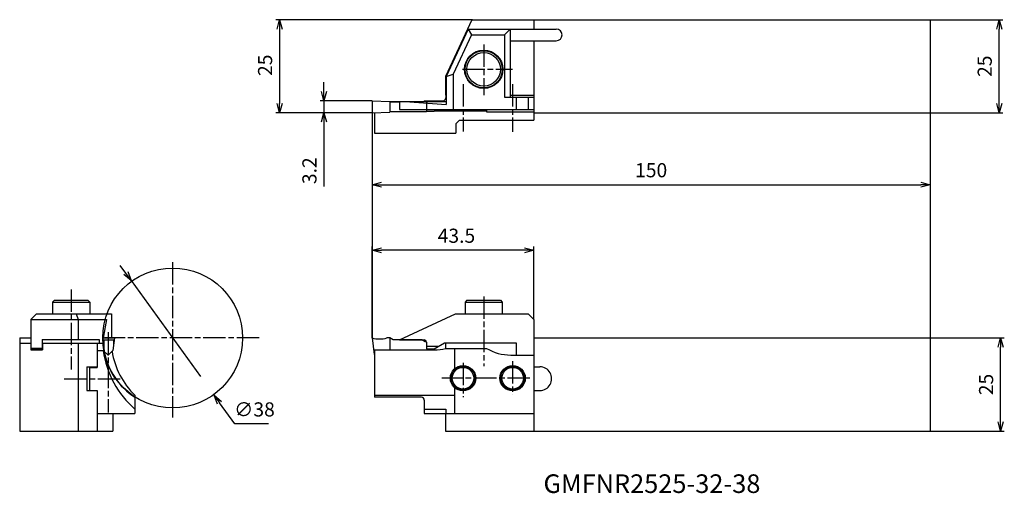
# Model space of a CAD drawing. Units: millimetres. Extents: x -95 to 170, y -102 to 25.
import ezdxf
from ezdxf.enums import TextEntityAlignment as Align

# ---------------------------------------------------------------- set-up
doc = ezdxf.new("R2010")
doc.units = ezdxf.units.MM
for name, pattern in [('AM_ISO02W050', [7.5, 6, -1.5]), ('AM_ISO08W050', [18, 12, -1.5, 3, -1.5]), ('PHANTOM', [63.5, 31.75, -6.35, 6.35, -6.35, 6.35, -6.35])]:
    doc.linetypes.add(name, pattern=pattern)
doc.layers.get('0').update_dxf_attribs({"linetype": 'CONTINUOUS'})
doc.layers.get('DEFPOINTS').update_dxf_attribs({"linetype": 'CONTINUOUS'})
for name, color, linetype in [('AM_0', 7, 'CONTINUOUS'), ('AM_11', 3, 'PHANTOM'), ('AM_3', 6, 'AM_ISO02W050'), ('AM_5', 3, 'CONTINUOUS'), ('AM_6', 2, 'CONTINUOUS'), ('AM_7', 4, 'AM_ISO08W050'), ('PV0001_1', 7, 'CONTINUOUS')]:
    doc.layers.add(name, color=color, linetype=linetype)
doc.styles.get("Standard").update_dxf_attribs({"font": 'ISOCP.SHX', "bigfont": 'EXTFONT.SHX'})
doc.dimstyles.new('AM_JIS$0', dxfattribs={"dimtxt": 3.8, "dimasz": 2.5, "dimexe": 1, "dimexo": 0, "dimgap": 1.5, "dimtad": 3, "dimzin": 9, "dimdsep": 46, "dimtxsty": 'STANDARD', "dimblk": 'OPEN30', "dimcen": 0, "dimclrd": 3, "dimclre": 3, "dimclrt": 2, "dimaunit": 1, "dimadec": 0, "dimazin": 0, "dimtp": 0.1, "dimtm": 0.1, "dimtfac": 0.71, "dimtmove": 0, "dimatfit": 3, "dimldrblk": 'OPEN30', "dimfxl": 1, "dimarcsym": 0})
doc.dimstyles.new('AM_JIS$3', dxfattribs={"dimtxt": 3.8, "dimasz": 2.5, "dimexe": 1, "dimexo": 0, "dimgap": 1.5, "dimtad": 3, "dimtoh": 1, "dimzin": 9, "dimdsep": 46, "dimtxsty": 'STANDARD', "dimblk": 'OPEN30', "dimcen": 0, "dimclrd": 256, "dimclre": 256, "dimclrt": 2, "dimaunit": 1, "dimadec": 0, "dimazin": 0, "dimtp": 0.1, "dimtm": 0.1, "dimtfac": 0.71, "dimtmove": 0, "dimatfit": 3, "dimldrblk": 'OPEN30', "dimfxl": 1, "dimarcsym": 0})

# ---------------------------------------------------------------- blocks, each defined once
blk = doc.blocks.new('_OPEN30')
at = {"color": 0}
for p, q in [((-1, 0.27), (0, 0)), ((0, 0), (-1, -0.27)), ((0, 0), (-1, 0))]:
    blk.add_line(p, q, dxfattribs=at)
blk = doc.blocks.new('*D5')
at = {"layer": 'DEFPOINTS', "color": 0}
for p in [(0, 0.25), (150, 0.48), (150, -19.35)]:
    blk.add_point(p, dxfattribs=at)
at = {"layer": 'PV0001_1', "color": 3, "lineweight": -2}
for p, q in [((0, 0.25), (0, -20.35)), ((150, 0.48), (150, -20.35)), ((2.5, -19.35), (147.5, -19.35))]:
    blk.add_line(p, q, dxfattribs=at)
at = {"layer": 'PV0001_1', "color": 3, "lineweight": -2, "xscale": 2.5, "yscale": 2.5, "zscale": 2.5, "rotation": 180}
blk.add_blockref('_OPEN30', (0, -19.35), dxfattribs=at)
at = {"layer": 'PV0001_1', "color": 3, "lineweight": -2, "xscale": 2.5, "yscale": 2.5, "zscale": 2.5}
blk.add_blockref('_OPEN30', (150, -19.35), dxfattribs=at)
at = {"layer": 'PV0001_1', "color": 2, "insert": (75, -15.95), "char_height": 3.8, "attachment_point": 5}
blk.add_mtext('150', dxfattribs=at)
blk = doc.blocks.new('*D6')
at = {"layer": 'DEFPOINTS', "color": 0}
for p in [(0, 3.2), (-12.95, 0), (0, 0)]:
    blk.add_point(p, dxfattribs=at)
at = {"layer": 'PV0001_1', "color": 3, "lineweight": -2}
for p, q in [((-12.95, 5.7), (-12.95, 8.2)), ((0, 3.2), (-13.95, 3.2)), ((-12.95, 3.2), (-12.95, 0)), ((0, 0), (-13.95, 0)), ((-12.95, -2.5), (-12.95, -19.87))]:
    blk.add_line(p, q, dxfattribs=at)
at = {"layer": 'PV0001_1', "color": 3, "lineweight": -2, "xscale": 2.5, "yscale": 2.5, "zscale": 2.5}
for p, rotation in [((-12.95, 3.2), 270), ((-12.95, 0), 90)]:
    blk.add_blockref('_OPEN30', p, dxfattribs=dict(at, rotation=rotation))
at = {"layer": 'PV0001_1', "color": 2, "insert": (-16.35, -15.59), "char_height": 3.8, "attachment_point": 5, "rotation": 90}
blk.add_mtext('3.2', dxfattribs=at)
blk = doc.blocks.new('*D7')
at = {"layer": 'DEFPOINTS', "color": 0}
for p in [(0, -36.95), (43.48, -55.54), (0, -60.53)]:
    blk.add_point(p, dxfattribs=at)
at = {"layer": 'PV0001_1', "color": 3, "lineweight": -2}
for p, q in [((0, -60.53), (0, -35.95)), ((40.98, -36.95), (2.5, -36.95)), ((43.48, -55.54), (43.48, -35.95))]:
    blk.add_line(p, q, dxfattribs=at)
at = {"layer": 'PV0001_1', "color": 3, "lineweight": -2, "xscale": 2.5, "yscale": 2.5, "zscale": 2.5, "rotation": 180}
blk.add_blockref('_OPEN30', (0, -36.95), dxfattribs=at)
at = {"layer": 'PV0001_1', "color": 3, "lineweight": -2, "xscale": 2.5, "yscale": 2.5, "zscale": 2.5}
blk.add_blockref('_OPEN30', (43.48, -36.95), dxfattribs=at)
at = {"layer": 'PV0001_1', "color": 2, "insert": (22.67, -33.55), "char_height": 3.8, "attachment_point": 5}
blk.add_mtext('43.5', dxfattribs=at)
blk = doc.blocks.new('*D8')
at = {"layer": 'DEFPOINTS', "color": 0}
for p in [(27.02, 24.98), (-24.87, 0), (0, 0)]:
    blk.add_point(p, dxfattribs=at)
at = {"layer": 'PV0001_1', "color": 3, "lineweight": -2}
for p, q in [((27.02, 24.98), (-25.87, 24.98)), ((-24.87, 22.48), (-24.87, 2.5)), ((0, 0), (-25.87, 0))]:
    blk.add_line(p, q, dxfattribs=at)
at = {"layer": 'PV0001_1', "color": 3, "lineweight": -2, "xscale": 2.5, "yscale": 2.5, "zscale": 2.5}
for p, rotation in [((-24.87, 24.98), 90), ((-24.87, 0), 270)]:
    blk.add_blockref('_OPEN30', p, dxfattribs=dict(at, rotation=rotation))
at = {"layer": 'PV0001_1', "color": 2, "insert": (-28.27, 12.74), "char_height": 3.8, "attachment_point": 5, "rotation": 90}
blk.add_mtext('25', dxfattribs=at)
blk = doc.blocks.new('*D9')
at = {"layer": 'AM_5', "color": 3, "lineweight": -2}
for p, q in [((150, -60.53), (169.91, -60.53)), ((168.91, -83.03), (168.91, -63.03)), ((150, -85.53), (169.91, -85.53))]:
    blk.add_line(p, q, dxfattribs=at)
at = {"layer": 'DEFPOINTS', "color": 0}
for p in [(150, -60.53), (168.91, -60.53), (150, -85.53)]:
    blk.add_point(p, dxfattribs=at)
at = {"layer": 'AM_5', "color": 3, "lineweight": -2, "xscale": 2.5, "yscale": 2.5, "zscale": 2.5}
for p, rotation in [((168.91, -60.53), 90), ((168.91, -85.53), 270)]:
    blk.add_blockref('_OPEN30', p, dxfattribs=dict(at, rotation=rotation))
at = {"layer": 'AM_5', "color": 2, "insert": (165.51, -73.03), "char_height": 3.8, "attachment_point": 5, "rotation": 90}
blk.add_mtext('25', dxfattribs=at)
blk = doc.blocks.new('*D10')
at = {"layer": 'AM_5', "color": 3, "lineweight": -2}
for p, q in [((150, 24.98), (169.54, 24.98)), ((168.54, 2.48), (168.54, 22.48)), ((150, -0.02), (169.54, -0.02))]:
    blk.add_line(p, q, dxfattribs=at)
at = {"layer": 'DEFPOINTS', "color": 0}
for p in [(150, 24.98), (168.54, 24.98), (150, -0.02)]:
    blk.add_point(p, dxfattribs=at)
at = {"layer": 'AM_5', "color": 3, "lineweight": -2, "xscale": 2.5, "yscale": 2.5, "zscale": 2.5}
for p, rotation in [((168.54, 24.98), 90), ((168.54, -0.02), 270)]:
    blk.add_blockref('_OPEN30', p, dxfattribs=dict(at, rotation=rotation))
at = {"layer": 'AM_5', "color": 2, "insert": (165.14, 12.48), "char_height": 3.8, "attachment_point": 5, "rotation": 90}
blk.add_mtext('25', dxfattribs=at)
blk = doc.blocks.new('*D11')
at = {"layer": 'AM_11', "lineweight": -2}
for p, q in [((-66.2, -43.11), (-67.67, -41.08)), ((-64.74, -45.13), (-42.47, -75.93)), ((-36.92, -83.61), (-41.01, -77.95)), ((-27.82, -83.61), (-36.92, -83.61))]:
    blk.add_line(p, q, dxfattribs=at)
at = {"layer": 'DEFPOINTS', "color": 0}
for p in [(-64.74, -45.13), (-42.47, -75.93)]:
    blk.add_point(p, dxfattribs=at)
at = {"layer": 'AM_11', "lineweight": -2, "xscale": 2.5, "yscale": 2.5, "zscale": 2.5}
for p, rotation in [((-64.74, -45.13), 305.8709017631783), ((-42.47, -75.93), 125.8709017631783)]:
    blk.add_blockref('_OPEN30', p, dxfattribs=dict(at, rotation=rotation))
at = {"layer": 'AM_11', "color": 2, "insert": (-31.62, -80.21), "char_height": 3.8, "attachment_point": 5}
blk.add_mtext('∅38', dxfattribs=at)

msp = doc.modelspace()

# ---------------------------------------------------------------- linework, layer by layer
at = {"layer": 'AM_0', "ltscale": 0.5}
for p, q in [((26.7863926, 24.9828033), (19.6849937, 9.7538071)), ((43.4847927, 24.9828033), (43.4847927, 22.453804)), ((150, 24.9828033), (150, -0.0171967)), ((25.7849007, 22.453804), (19.862793, 9.7538071)), ((25.6070976, 22.453804), (49.4888868, 22.453804)), ((25.7849007, 22.453804), (37.1347923, 22.453804)), ((25.7849007, 22.453804), (26.7557945, 20.9298019)), ((37.1347904, 22.453804), (35.6107903, 20.9298019)), ((37.1347923, 22.453804), (37.1347923, 4.165802)), ((26.7557983, 20.9298096), (21.8015518, 10.3053894)), ((26.7557945, 20.9298019), (35.6107941, 20.9298019)), ((35.6107941, 20.9298019), (35.6107941, 4.165802)), ((37.1347923, 19.3296051), (49.4888868, 19.3296051)), ((43.4847927, 19.3296051), (43.4847927, 4.6738052)), ((19.6849937, 9.7537994), (19.6849937, 4.6738052)), ((19.862793, 9.7538071), (21.801548, 10.3053894)), ((19.862793, 9.7537994), (19.862793, 2.1792755)), ((21.801548, 10.3053894), (21.801548, 0.8130035)), ((19.8119926, 6.7058029), (19.8119926, 4.6738052)), ((0, 3.1999995), (0, 0)), ((0, 3.1999995), (4.7496849, 3.0341381)), ((4.75, 3.0199814), (14.0207939, 3.0199814)), ((4.75, 3.0089891), (4.75, 0.1658616)), ((4.75, 2.91922), (7.3668747, 2.91922)), ((7.3668747, 2.9720001), (19.862793, 2.9720001)), ((7.3668747, 2.9720001), (7.3668747, 0.8130035)), ((8.8920479, 2.9720078), (19.8627968, 2.1792755)), ((14.0207939, 3.1887207), (19.0499954, 3.1887207)), ((14.6049957, 2.9720001), (14.6049957, 0.8130035)), ((19.6849937, 4.6738052), (19.862793, 4.6738052)), ((19.8119926, 4.6738052), (19.8119926, 3.9507217)), ((35.6107941, 4.165802), (43.4847927, 4.165802)), ((37.1347923, 4.6738052), (43.4847927, 4.6738052)), ((38.734993, 4.165802), (38.734993, 0.8130035)), ((41.9607925, 4.165802), (41.9607925, 0.8130035)), ((43.4847927, 4.6738052), (43.4847927, 0.4828033)), ((43.4847927, 4.165802), (43.4847927, 0.8130035)), ((0, 0), (4.7499411, 0.1658703)), ((0.6095924, 0.0124054), (0.6095924, -5.4861984)), ((4.75, 0.2792206), (14.6050034, 0.2792206)), ((14.6050034, 0.8130035), (14.6050034, 0.2792206)), ((14.6050034, 0.4377289), (16.7131958, 0.4377289)), ((16.7131958, 0.4744873), (30.7810593, 0.4744873)), ((30.7810593, 0.8130035), (30.7810593, 0.2259216)), ((30.7810593, 0.2259216), (43.4847927, 0.2259216)), ((43.4847927, 0.4828033), (43.4847927, -2.0171967)), ((22.4847927, -3.0171967), (22.4847927, -5.4861984)), ((-85.3912201, -50.4012948), (-85.8912201, -50.9012948)), ((-85.8912201, -50.9012948), (-75.8912201, -50.9012948)), ((-85.8912201, -50.9012948), (-85.8912201, -54.0136948)), ((-85.3912201, -50.4012948), (-76.3912201, -50.4012948)), ((-76.3912201, -50.4012948), (-75.8912201, -50.9012948)), ((-75.8912201, -50.9012948), (-75.8912201, -54.0136948)), ((-91.6862183, -55.5376893), (-90.1622162, -54.013691)), ((-91.6862183, -55.5376969), (-71.4116821, -55.5376969)), ((-91.6862183, -55.5376969), (-91.6862183, -63.5894929)), ((-90.1622162, -54.0136948), (-70.0454102, -54.0136948)), ((-79.537796, -54.0136986), (-78.9862213, -55.5377007)), ((-78.9862213, -55.5376969), (-78.9862213, -60.922493)), ((-71.4116974, -55.5376893), (-72.204422, -60.0334893)), ((-70.0454102, -54.0136948), (-70.0454102, -60.5308152)), ((7.3668785, -61.0388184), (22.4323168, -54.013691)), ((22.4323168, -54.013691), (41.9607906, -54.013691)), ((41.9607944, -54.013691), (43.4847984, -55.5376931)), ((43.4847927, -55.5376931), (43.4847927, -65.1134911)), ((-94.7152252, -60.5308152), (-94.7152252, -85.5308171)), ((-94.7152252, -60.5308152), (-91.6862183, -60.5308152)), ((-72.4074249, -60.5308152), (-69.2324066, -60.5308152)), ((-72.4074249, -60.5308152), (-71.9669342, -64.1182633)), ((-72.2044067, -60.0334931), (-72.2044067, -60.5308152)), ((-69.2324066, -60.530819), (-69.6408234, -63.8571854)), ((0.0000038, -60.5308152), (0.5457802, -64.9758149)), ((4.75, -60.5308152), (4, -60.5308152)), ((4.75, -60.5308152), (4.75, -63.7164956)), ((5.6298828, -61.0388146), (4.75, -60.5308152)), ((150, -60.5308152), (150, -85.5308171)), ((-94.7152252, -61.9384919), (-91.6862183, -61.9384919)), ((-91.6862183, -63.2338944), (-88.6382141, -63.2338944)), ((-88.6382141, -60.922493), (-73.3982086, -60.922493)), ((-88.6382141, -60.922493), (-88.6382141, -63.5894929)), ((-88.6382141, -61.9384919), (-72.2345734, -61.9384919)), ((-88.5620117, -61.9384919), (-88.5620117, -63.7164918)), ((-78.9862213, -61.9384919), (-78.9862213, -85.5308171)), ((-73.9062195, -61.9384919), (-73.9062195, -68.2884904)), ((-73.9062195, -63.3354912), (-73.9062195, -68.4408913)), ((-73.3982086, -60.922493), (-73.3982086, -61.9384919)), ((-72.1282196, -61.0388146), (-69.486618, -61.0388146)), ((-72.1282196, -61.0388146), (-72.1282196, -62.8046914)), ((-69.486618, -61.0388146), (-69.486618, -62.601204)), ((13.3315964, -61.0388146), (5.6298828, -61.0388146)), ((7.3668747, -61.0388146), (13.9699936, -61.0388146)), ((14.3050003, -61.6008149), (13.3315887, -61.0388146)), ((14.6050034, -61.6008149), (14.3050003, -61.6008149)), ((14.6050034, -61.6738146), (14.6050034, -63.462494)), ((14.6050034, -62.7004929), (17.9568253, -62.7004929)), ((14.6050034, -63.462494), (16.637001, -63.462494)), ((16.6369858, -63.4624901), (19.4966049, -61.8114892)), ((19.4966049, -61.811493), (38.7349911, -61.811493)), ((19.6849937, -61.9384919), (19.8628006, -61.9384919)), ((19.6849937, -61.9384919), (19.6849937, -63.3638955)), ((19.800621, -63.3354912), (30.7810593, -63.3354912)), ((22.1095963, -63.2338906), (22.1095963, -68.8509477)), ((38.7349911, -61.811493), (38.7349911, -65.1134911)), ((-91.6862183, -63.5894929), (-88.6382141, -63.5894929)), ((-91.6862183, -63.7164918), (-88.5620117, -63.7164918)), ((-72.1466978, -63.9384926), (-73.9062195, -63.9384926)), ((-72.1466978, -63.9384926), (-71.0421906, -65.043007)), ((-71.109375, -64.9758149), (-70.7594604, -64.9758149)), ((-70.8266602, -65.0430184), (-69.6408234, -63.8571816)), ((0.6095963, -63.7164918), (0.6095963, -76.4527222)), ((0.6095963, -63.7164918), (16.7131882, -63.7164918)), ((37.2618008, -65.1134911), (43.4847927, -65.1134911)), ((38.7349911, -65.1134911), (43.4847927, -65.1134911)), ((43.4847927, -65.1134911), (43.4847927, -80.8614922)), ((-76.7002258, -68.2884904), (-73.9062195, -68.2884904)), ((-76.7002258, -68.2884904), (-76.7002258, -74.6384926)), ((-75.9382172, -68.4408913), (-73.9062195, -68.4408913)), ((-75.9382172, -68.4408913), (-75.9382172, -74.6384926)), ((43.4847927, -68.2884904), (45.0849934, -68.2884904)), ((22.1095963, -73.8220337), (22.1095963, -80.8614922)), ((-76.7002258, -74.6384926), (-75.9382172, -74.6384926)), ((-75.9382172, -74.6384926), (-73.9062195, -74.6384926)), ((-73.9062195, -74.6384926), (-73.9062195, -80.8614922)), ((-73.9062195, -74.6384926), (-73.9062195, -85.5308171)), ((-63.7462311, -75.9366598), (-63.7462311, -80.8614922)), ((43.4847927, -74.6384926), (43.4847927, -85.5308171)), ((43.4847927, -74.6384926), (45.0849934, -74.6384926)), ((14.0207901, -77.2147171), (14.0207901, -80.8614922)), ((-73.9062195, -80.8614922), (-63.7462311, -80.8614922)), ((-69.7152252, -80.8614922), (-69.7152252, -85.5308171)), ((14.0207901, -80.8614922), (43.4847927, -80.8614922)), ((19.6849937, -80.8614922), (19.6849937, -85.5308171)), ((-94.7152252, -85.5308171), (-69.7152252, -85.5308171))]:
    msp.add_line(p, q, dxfattribs=at)
at = {"layer": 'AM_0'}
for p, q in [((26.7863926, 24.9828033), (150, 24.9828033)), ((7.3668747, 0.8130035), (43.4847927, 0.8130035)), ((22.4847927, -3.0171967), (23.4847927, -2.0171967)), ((23.4847927, -2.0171967), (43.4847927, -2.0171967)), ((43.4847927, -0.0171967), (150, -0.0171967)), ((0.6095924, -5.4861984), (22.4847927, -5.4861984)), ((43.4847927, -60.5308152), (150, -60.5308152)), ((0.6095963, -75.9366598), (22.1095963, -75.9366598)), ((13.2587967, -76.4527222), (0.6095963, -76.4527222)), ((14.0207901, -79.6321479), (19.8119888, -79.6321479)), ((19.8119888, -79.6321479), (19.8119888, -80.8614922)), ((19.6849937, -85.5308171), (150, -85.5308171))]:
    msp.add_line(p, q, dxfattribs=at)
for radius in [5.1561999, 5]:
    msp.add_circle((29.9973946, 11.6587982), radius, dxfattribs=at)
at = {"layer": 'AM_0', "ltscale": 0.5}
for centre, radius in [((29.9973946, 11.6587982), 4.5), ((24.4347992, -71.3364907), 3.4036), ((24.4347992, -71.3364907), 3.2035999), ((24.4347992, -71.3364907), 2.9036), ((37.769804, -71.3364907), 3.4036), ((37.7697964, -71.3364907), 3.2035999), ((37.7697964, -71.3364907), 2.9036)]:
    msp.add_circle(centre, radius, dxfattribs=at)
at = {"layer": 'AM_0'}
msp.add_arc((49.4888868, 20.8917046), 1.5620995, 270, 90, dxfattribs=at)
at = {"layer": 'AM_0', "ltscale": 0.5}
for centre, radius, start, end in [((19.0499954, 3.9507217), 0.762, 269.999997496, 0), ((2, -52.6558152), 8.125, 255.749968924, 284.250032897), ((13.9699936, -61.6738146), 0.635, 0, 90.000002504), ((16.7131882, -51.016491), 12.6999998, 269.999997496, 284.069866167), ((37.2618008, -52.4134904), 12.6999998, 239.316581593, 269.999997496), ((-47.2362213, -60.5308152), 25.2476006, 187.756905322, 229.161894333), ((-48.6062195, -60.5308152), 21.6, 189.570246422, 225.498618418), ((45.0849934, -71.4634934), 3.175, 269.999997496, 90.000002504), ((13.2587967, -77.2147232), 0.762, 0, 90.000002504)]:
    msp.add_arc(centre, radius, start, end, dxfattribs=at)
at = {"layer": 'AM_0', "ltscale": 0.2}
msp.add_arc((-53.3783539, -60.5308152), 19, 190.619535277, 236.92900932, dxfattribs=at)
at = {"layer": 'AM_3', "ltscale": 0.5}
msp.add_line((27.6352005, -63.2338906), (27.6352005, -63.3354912), dxfattribs=at)
at = {"layer": 'AM_5'}
for p, q in [((0, 0), (0, -60.5308152)), ((150, 0.4828033), (150, -60.5308152))]:
    msp.add_line(p, q, dxfattribs=at)
msp.add_circle((-53.6062195, -60.5308152), 18.8, dxfattribs=at)
at = {"layer": 'AM_7', "ltscale": 0.5}
for p, q in [((29.9973946, 18.311203), (29.9973946, 4.6738052)), ((24.2650223, 11.6587982), (37.7552452, 11.6587982)), ((24.4347916, 7.7067947), (24.4347916, -5.0356142)), ((37.7697926, 7.7067947), (37.7697926, -5.1711498)), ((-53.6062195, -40.2016831), (-53.6062195, -81.9102744)), ((-80.8912201, -47.4962006), (-80.8912201, -68.963028)), ((29.9973984, -49.3568383), (29.9973984, -68.0874215)), ((-30.3882975, -60.5308152), (-71.7884857, -60.5308152)), ((-70.9344177, -59.0074044), (-70.9344177, -80.5818482)), ((24.4347992, -67.1697617), (24.4347992, -76.4329568)), ((37.7697964, -66.7877617), (37.7697964, -75.8151436)), ((42.3926067, -71.3364907), (18.7198029, -71.3364907)), ((-82.7201233, -71.4634934), (-67.2296753, -71.4634934))]:
    msp.add_line(p, q, dxfattribs=at)
at = {"layer": 'PV0001_1', "linetype": 'Continuous', "ltscale": 0.5}
for p, q in [((24.1502609, 19.3296051), (24.3280602, 19.3296051)), ((16.7131958, 0.4744873), (16.7131958, 0.4377289)), ((25.4973946, -50.401291), (24.9973946, -50.901291)), ((24.9973946, -50.901291), (34.9973946, -50.901291)), ((24.9973946, -50.901291), (24.9973946, -54.013691)), ((25.4973946, -50.401291), (34.4973946, -50.401291)), ((34.4973965, -50.401291), (34.9973965, -50.901291)), ((34.9973946, -50.901291), (34.9973946, -54.013691)), ((-91.6862183, -61.9384919), (-91.6862183, -63.7164918)), ((43.4847927, -61.9384919), (43.4847927, -68.2884904))]:
    msp.add_line(p, q, dxfattribs=at)
at = {"layer": 'PV0001_1', "color": 3, "linetype": 'Continuous', "ltscale": 0.5}
msp.add_line((14.0207939, 3.1887207), (14.0207939, 3.0199814), dxfattribs=at)
at = {"layer": 'PV0001_1', "color": 220, "linetype": 'Continuous', "ltscale": 0.5}
msp.add_line((0.6095963, -64.9758149), (0.5457764, -64.9758149), dxfattribs=at)
at = {"layer": 'PV0001_1', "color": 3, "linetype": 'Continuous', "ltscale": 0.5}
msp.add_arc((-70.9344177, -64.9352532), 0.1524, 224.999999658, 314.999998748, dxfattribs=at)

# ---------------------------------------------------------------- texts
at = {"layer": 'AM_6'}
msp.add_text('GMFNR2525-32-38', height=5, dxfattribs=at).set_placement((75.2152178, -100.3174699), align=Align.MIDDLE)

# ---------------------------------------------------------------- dimensions: what is measured, and where the dimension line sits
at = {"layer": 'AM_11'}
dim = msp.add_diameter_dim_2p(p1=(-64.7394765, -45.1343679), p2=(-42.4729625, -75.9272625), dimstyle='AM_JIS$3', dxfattribs=at)
dim.commit()
dim.dimension.update_dxf_attribs({"geometry": '*D11', "text_midpoint": (-31.6190089, -83.6079577), "dimtype": 163})
at = {"layer": 'AM_5'}
dim = msp.add_linear_dim(base=(168.5410846, 24.9828033), p1=(150, -0.0171967), p2=(150, 24.9828033), angle=90, dimstyle='AM_JIS$0', override={"dimdec": 6}, dxfattribs=at)
dim.commit()
dim.dimension.update_dxf_attribs({"geometry": '*D10', "text_midpoint": (165.1407106, 12.4828033)})
dim = msp.add_linear_dim(base=(168.9145714, -60.5308152), p1=(150, -85.5308171), p2=(150, -60.5308152), angle=90, dimstyle='AM_JIS$0', dxfattribs=at)
dim.commit()
dim.dimension.update_dxf_attribs({"geometry": '*D9', "text_midpoint": (165.5141974, -73.0308161)})
at = {"layer": 'PV0001_1'}
for base, p1, override, picture, middle in [((-24.8674088, 0), (27.0195465, 24.9828033), {"dimdec": 6, "dimrnd": 0.1, "dimblk1": 'OPEN30', "dimblk2": 'OPEN30', "dimsah": 1}, '*D8', (-24.8674088, 12.7414017)), ((-12.9471741, 0), (0, 3.1999995), {"dimdec": 1}, '*D6', (-12.9471741, -15.5925845))]:
    dim = msp.add_linear_dim(base=base, p1=p1, p2=(0, 0), angle=90, dimstyle='AM_JIS$0', override=override, dxfattribs=at)
    dim.commit()
    dim.dimension.update_dxf_attribs({"geometry": picture, "text_midpoint": middle, "dimtype": 160})
for base, p1, p2, override, picture, middle in [((150, -19.3537674), (0, 0.25), (150, 0.4828033), {"dimdec": 0, "dimrnd": 0.1, "dimblk1": 'OPEN30', "dimblk2": 'OPEN30', "dimsah": 1, "dimtzin": 8}, '*D5', (75, -19.3537674)), ((0, -36.9527857), (43.4847927, -55.5376931), (0, -60.5308152), {"dimdec": 1, "dimrnd": 0.01, "dimblk1": 'OPEN30', "dimblk2": 'OPEN30', "dimsah": 1, "dimtzin": 8}, '*D7', (22.6677017, -36.9527857))]:
    dim = msp.add_linear_dim(base=base, p1=p1, p2=p2, dimstyle='AM_JIS$0', override=override, dxfattribs=at)
    dim.commit()
    dim.dimension.update_dxf_attribs({"geometry": picture, "text_midpoint": middle, "dimtype": 160})

doc.saveas('drawing.dxf')
